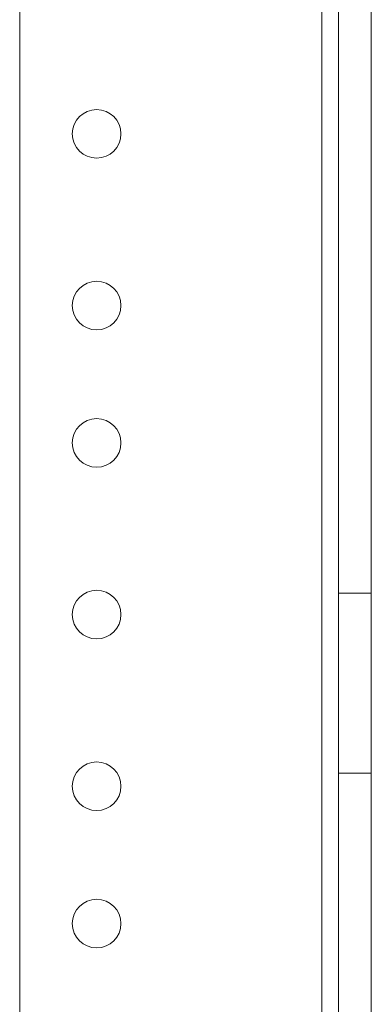
# Model space of a CAD drawing. Units: inches. Extents: x 21 to 142, y -7 to 145.
# Drawn here: x 40 to 41, y 110 to 114 of the extents above; entities that cross this region are included whole.
import ezdxf

# ---------------------------------------------------------------- set-up
doc = ezdxf.new("R2010")
doc.units = ezdxf.units.IN
doc.header["$MEASUREMENT"] = 0
doc.layers.add('1', color=7, linetype='Continuous', true_color=0xffffff)

msp = doc.modelspace()

# ---------------------------------------------------------------- linework, layer by layer
at = {"layer": '1', "color": 18, "linetype": 'Continuous', "lineweight": 18}
for p, q in [((39.5655, 117.468), (39.5655, 21.593)), ((39.5655, 21.593), (39.5655, 117.468)), ((39.5655, 117.468), (39.5655, 21.593)), ((39.5655, 21.593), (39.5655, 117.468)), ((40.6655, 21.593), (40.6655, 117.468)), ((40.6655, 117.468), (40.6655, 21.593)), ((40.6655, 117.468), (40.6655, 21.593)), ((40.6655, 21.593), (40.6655, 117.468)), ((40.7255, 21.593), (40.7255, 117.468)), ((40.7255, 21.593), (40.7255, 117.468)), ((40.8455, 21.593), (40.8455, 117.468)), ((40.8455, 21.593), (40.8455, 117.468)), ((40.7255, 111.796), (40.8455, 111.796)), ((40.7255, 111.796), (40.8455, 111.796)), ((40.7255, 111.796), (40.8455, 111.796)), ((40.7255, 111.796), (40.8455, 111.796)), ((40.8455, 111.796), (40.7255, 111.796)), ((40.8455, 111.796), (40.7255, 111.796)), ((40.7255, 111.14), (40.8455, 111.14)), ((40.7255, 111.14), (40.8455, 111.14)), ((40.7255, 111.14), (40.8455, 111.14)), ((40.7255, 111.14), (40.8455, 111.14)), ((40.7255, 111.14), (40.8455, 111.14)), ((40.7255, 111.14), (40.8455, 111.14))]:
    msp.add_line(p, q, dxfattribs=at)
for centre in [(39.8455, 113.468), (39.8455, 113.468), (39.8455, 113.468), (39.8455, 113.468), (39.8455, 112.843), (39.8455, 112.843), (39.8455, 112.843), (39.8455, 112.843), (39.8455, 112.343), (39.8455, 112.343), (39.8455, 112.343), (39.8455, 112.343), (39.8455, 111.718), (39.8455, 111.718), (39.8455, 111.718), (39.8455, 111.718), (39.8455, 111.093), (39.8455, 111.093), (39.8455, 111.093), (39.8455, 111.093), (39.8455, 110.593), (39.8455, 110.593), (39.8455, 110.593), (39.8455, 110.593)]:
    msp.add_circle(centre, 0.0885, dxfattribs=at)
for points, knots in [([(40.7255, 111.14), (40.7255, 111.2026), (40.7255, 111.3666), (40.7255, 111.5693), (40.7255, 111.7333), (40.7255, 111.796)], [0, 0, 0.095492, 0.345487, 0.654513, 0.904508, 1, 1]), ([(40.7255, 111.796), (40.7255, 111.7333), (40.7255, 111.5693), (40.7255, 111.3666), (40.7255, 111.2752), (40.7255, 111.156), (40.7255, 111.14)], [0, 0, 0.095492, 0.345487, 0.654513, 0.793891, 0.975526, 1, 1]), ([(40.7255, 111.14), (40.7255, 111.2026), (40.7255, 111.3666), (40.7255, 111.5693), (40.7255, 111.7333), (40.7255, 111.796), (40.7255, 111.7333), (40.7255, 111.5693), (40.7255, 111.3666), (40.7255, 111.2026), (40.7255, 111.14)], [0, 0, 0.047746, 0.172744, 0.327256, 0.452254, 0.5, 0.547746, 0.672744, 0.827256, 0.952254, 1, 1]), ([(40.7255, 111.796), (40.7255, 111.7333), (40.7255, 111.5693), (40.7255, 111.3666), (40.7255, 111.2752), (40.7255, 111.156), (40.7255, 111.14)], [0, 0, 0.095492, 0.345487, 0.654513, 0.793891, 0.975526, 1, 1]), ([(40.7255, 111.14), (40.7255, 111.2026), (40.7255, 111.3666), (40.7255, 111.5693), (40.7255, 111.7333), (40.7255, 111.796)], [0, 0, 0.095492, 0.345487, 0.654513, 0.904508, 1, 1]), ([(40.7255, 111.14), (40.7255, 111.2026), (40.7255, 111.3666), (40.7255, 111.5693), (40.7255, 111.7333), (40.7255, 111.796), (40.7255, 111.7333), (40.7255, 111.5693), (40.7255, 111.3666), (40.7255, 111.2026), (40.7255, 111.14)], [0, 0, 0.047746, 0.172744, 0.327256, 0.452254, 0.5, 0.547746, 0.672744, 0.827256, 0.952254, 1, 1]), ([(40.8455, 111.796), (40.8455, 111.7333), (40.8455, 111.5693), (40.8455, 111.3666), (40.8455, 111.2752), (40.8455, 111.156), (40.8455, 111.14)], [0, 0, 0.095492, 0.345487, 0.654513, 0.793891, 0.975526, 1, 1]), ([(40.8455, 111.14), (40.8455, 111.2026), (40.8455, 111.3666), (40.8455, 111.5693), (40.8455, 111.7333), (40.8455, 111.796)], [0, 0, 0.095492, 0.345487, 0.654513, 0.904508, 1, 1]), ([(40.8455, 111.14), (40.8455, 111.2026), (40.8455, 111.3666), (40.8455, 111.5693), (40.8455, 111.7333), (40.8455, 111.796), (40.8455, 111.7333), (40.8455, 111.5693), (40.8455, 111.3666), (40.8455, 111.2026), (40.8455, 111.14)], [0, 0, 0.047746, 0.172744, 0.327256, 0.452254, 0.5, 0.547746, 0.672744, 0.827256, 0.952254, 1, 1]), ([(40.8455, 111.14), (40.8455, 111.2026), (40.8455, 111.3666), (40.8455, 111.5693), (40.8455, 111.7333), (40.8455, 111.796)], [0, 0, 0.095492, 0.345487, 0.654513, 0.904508, 1, 1]), ([(40.8455, 111.796), (40.8455, 111.7333), (40.8455, 111.5693), (40.8455, 111.3666), (40.8455, 111.2752), (40.8455, 111.156), (40.8455, 111.14)], [0, 0, 0.095492, 0.345487, 0.654513, 0.793891, 0.975526, 1, 1]), ([(40.8455, 111.14), (40.8455, 111.2026), (40.8455, 111.3666), (40.8455, 111.5693), (40.8455, 111.7333), (40.8455, 111.796), (40.8455, 111.7333), (40.8455, 111.5693), (40.8455, 111.3666), (40.8455, 111.2026), (40.8455, 111.14)], [0, 0, 0.047746, 0.172744, 0.327256, 0.452254, 0.5, 0.547746, 0.672744, 0.827256, 0.952254, 1, 1])]:
    msp.add_open_spline(points, degree=1, knots=knots, dxfattribs=at)

doc.saveas('drawing.dxf')
